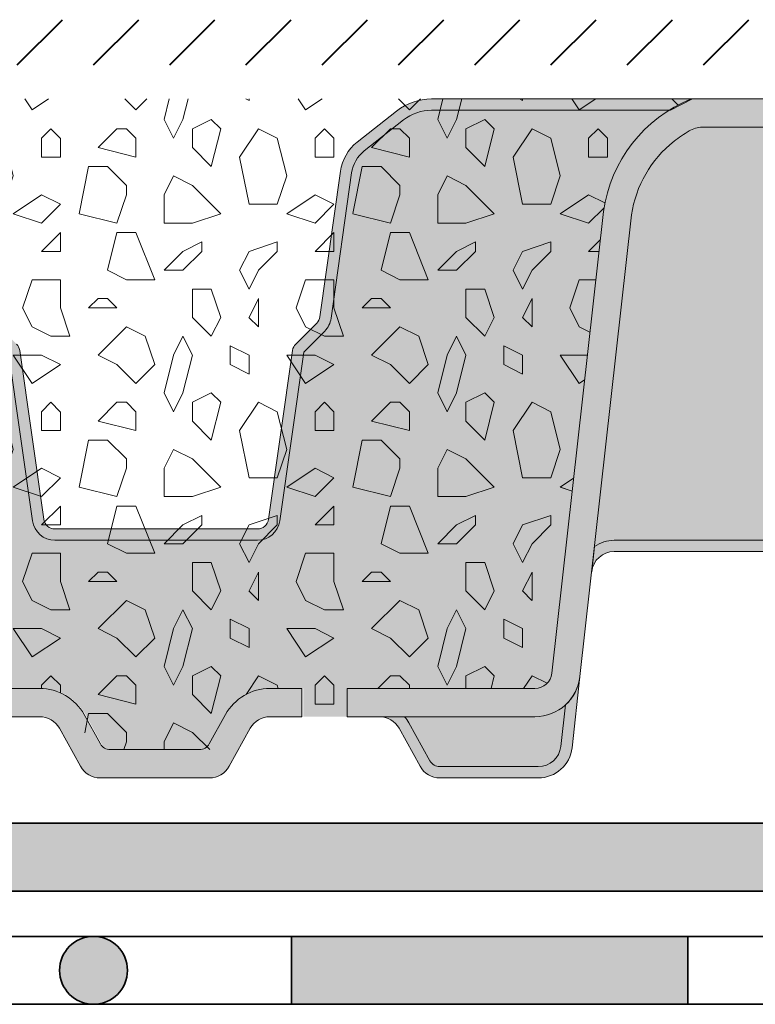
# Model space of a CAD drawing. Units: metres. Extents: x 8 to 211, y 78 to 220.
# Drawn here: x 185 to 192, y 109 to 118 of the extents above; entities that cross this region are included whole.
import ezdxf

# ---------------------------------------------------------------- set-up
doc = ezdxf.new("R2010")
doc.units = ezdxf.units.M
for name, color, linetype, lineweight in [('Z_Abdichtung', 7, 'Continuous', 35), ('Z_FD', 7, 'Continuous', 0), ('Z_Schutzmatte', 7, 'Continuous', 35), ('Z_SF', 250, 'Continuous', 40), ('Z_Substrat', 7, 'Continuous', 15)]:
    doc.layers.add(name, color=color, linetype=linetype, lineweight=lineweight)
doc.layers.add('Z_Tragschale', color=253, linetype='Continuous')

# ---------------------------------------------------------------- blocks, each defined once
blk = doc.blocks.new('*U120')
at = {"layer": 'Z_FD'}
h = blk.add_hatch(color=256, dxfattribs=at)
h.dxf.hatch_style = 1
h.paths.add_polyline_path([(2.433316677442377, 2.875), (4.737443677558716, 2.874999999999972), (4.542537053773273, 2.774999999999977), (2.43331667744232, 2.77499999999997, 0.1685670575565465), (2.185553435522948, 2.689027667496966), (1.838327967306014, 2.415071845807404, 0.1929898011344367), (1.727094977903164, 2.221480523372634), (1.545766716963968, 0.936832838163042, -0.1627026045533056), (1.489153553080726, 0.8233668612003981), (1.304324078014474, 0.6385310417940673), (1.091894076166611, -0.8531966021246333, -0.3733639037453395), (0.8938916730785849, -1.025000000000034), (3.126388037344441e-13, -1.025000000000034), (-0.8938916730778885, -1.025000000000041, -0.3733639037453166), (-1.091894076165858, -0.8531966021247044), (-1.304324078013849, 0.6385310417941241), (-1.489153553080087, 0.8233668612004337, -0.162702604553311), (-1.545766716963328, 0.9368328381630491), (-1.72709497790251, 2.221480523372634, 0.1929898011344266), (-1.838327967305304, 2.415071845807326), (-2.185553435522365, 2.689027667497015, 0.1685670575565643), (-2.433316677441766, 2.775000000000034), (-4.54253705377252, 2.775000000000006), (-4.737443677558716, 2.875000000000298), (-2.433316677441653, 2.874999999999993, -0.1685670575564991), (-2.12361262504254, 2.767534584371262), (-1.776387156825535, 2.493578762681672, -0.1929898011344384), (-1.62807650428843, 2.235456999435399), (-1.446748243349191, 0.9508093142256939, 0.1627026045533027), (-1.41844166140757, 0.8940763257443791), (-1.233612186341333, 0.7092405063380696, -0.1623868690144419), (-1.205322876469836, 0.6526293428564287), (-0.9928928746219157, -0.8390983010623358, 0.373363903745328), (-0.8938916730779312, -0.9250000000000114), (3.126388037344441e-13, -0.9250000000000114), (0.8938916730785849, -0.9250000000000114, 0.373363903745319), (0.9928928746225836, -0.8390983010623287), (1.205322876470504, 0.6526293428564216, -0.1623868690144367), (1.233612186342, 0.7092405063380625), (1.418441661408224, 0.8940763257443791, 0.1627026045532873), (1.446748243349845, 0.9508093142256868), (1.628076504289098, 2.235456999435414, -0.1929898011344341), (1.776387156826189, 2.493578762681672), (2.123612625043194, 2.767534584371262, -0.1685670575565368)])
h = blk.add_hatch(color=9, dxfattribs=at)
h.dxf.hatch_style = 1
edge = h.paths.add_edge_path()
edge.add_line((-1.299999999999528, -2.333561374118005), (-1.017832667555922, -2.333561374118005))
edge.add_arc((-1.017832667555922, -2.783561374118023), 0.4500000000000125, 388.9899345292933, 449.99999999999955, ccw=False)
edge.add_line((-0.6242154792662689, -2.565466190578917), (-0.4812633180627017, -2.823465596342011))
edge.add_arc((-0.3937928317760964, -2.774999999999991), 0.1000000000000139, 208.989934529294, 269.9999999999995)
edge.add_line((-0.3937928317760964, -2.875), (0.3937928317768353, -2.875))
edge.add_arc((0.3937928317768353, -2.774999999999991), 0.1000000000000144, 270.000000000001, 331.0100654707063)
edge.add_line((0.4812633180634407, -2.823465596342018), (0.6242154792670362, -2.565466190578903))
edge.add_arc((1.017832667556632, -2.78356137411798), 0.4499999999999673, 450.0000000000002, 511.0100654707069, ccw=False)
edge.add_line((1.017832667556632, -2.333561374118005), (1.300000000000324, -2.333561374118005))
edge.add_line((1.300000000000324, -2.333561374118005), (1.300000000000324, -2.583561374118034))
edge.add_line((1.300000000000324, -2.583561374118034), (1.70000000000033, -2.583561374118204))
edge.add_line((1.70000000000033, -2.583561374118204), (1.70000000000033, -2.333561374118119))
edge.add_line((1.70000000000033, -2.333561374118119), (3.358318914686748, -2.333561374118119))
edge.add_arc((3.358318914686748, -2.183561374118085), 0.1500000000000377, 270.0000000000005, 353.627174906683)
edge.add_line((3.507392016110941, -2.20021101170525), (3.963247380969563, 1.881305639006598))
edge.add_arc((5.214808080619719, 1.704642198862921), 1.263967624582269, 488.18434798284636, 531.9655228264962, ccw=False)
edge.add_arc((5.428613175680141, 1.411290804823508), 1.626776651004819, 483.0401047321646, 487.7162047220318, ccw=False)
edge.add_line((4.541652351716863, 2.774999999999977), (2.43331667744232, 2.774999999999977))
edge.add_arc((2.43331667744232, 2.374999999999979), 0.399999999999997, 449.9999999999999, 488.2729240227864)
edge.add_line((2.185553435522962, 2.689027667496987), (1.838327967305986, 2.415071845807411))
edge.add_arc((2.024150398745576, 2.1795510951846), 0.3000000000000673, 488.2729240227866, 531.9657658079844)
edge.add_line((1.727094977903164, 2.221480523372634), (1.545766716963982, 0.9368328381630135))
edge.add_arc((1.347729769735707, 0.9647857902883672), 0.2000000000000275, 315.0009833325337, 351.9657658079844, ccw=False)
edge.add_line((1.489153553080712, 0.8233668612003839), (1.304324078014474, 0.6385310417940673))
edge.add_line((1.304324078014474, 0.6385310417940673), (1.091894076166597, -0.8531966021246475))
edge.add_arc((0.8938916730785991, -0.8250000000000313), 0.2000000000000043, 269.9999999999995, 351.89526718271395, ccw=False)
edge.add_line((0.8938916730785706, -1.025000000000034), (3.126388037344441e-13, -1.025000000000034))
edge.add_line((3.126388037344441e-13, -1.025000000000034), (-0.893891673077917, -1.025000000000034))
edge.add_arc((-0.8938916730778885, -0.8250000000000739), 0.1999999999999655, 188.1047328172896, 270.0000000000002, ccw=False)
edge.add_line((-1.091894076165858, -0.8531966021246973), (-1.304324078013821, 0.638531041794117))
edge.add_line((-1.304324078013849, 0.6385310417941241), (-1.489153553080087, 0.8233668612004124))
edge.add_arc((-1.347729769735082, 0.9647857902883885), 0.2000000000000088, 188.034234192016, 224.9990166674707, ccw=False)
edge.add_line((-1.545766716963328, 0.936832838163042), (-1.72709497790251, 2.221480523372662))
edge.add_arc((-2.024150398744837, 2.17955109518465), 0.2999999999999569, 368.0342341920155, 411.72707597721)
edge.add_line((-1.838327967305332, 2.415071845807354), (-2.185553435522365, 2.689027667497022))
edge.add_arc((-2.433316677441752, 2.375000000000021), 0.4000000000000108, 411.727075977211, 450.0000000000008)
edge.add_line((-2.433316677441752, 2.775000000000034), (-4.541652351716181, 2.775000000000006))
edge.add_arc((-5.428613175679629, 1.41129080482321), 1.626776651005205, 412.28379527797006, 416.9598952678354, ccw=False)
edge.add_arc((-5.214808080618951, 1.704642198862913), 1.263967624582273, 368.0344771735042, 411.81565201715694, ccw=False)
edge.add_line((-3.963247380968824, 1.881305639006598), (-3.507392016110202, -2.20021101170525))
edge.add_arc((-3.358318914686009, -2.183561374118085), 0.1500000000000391, 186.372825093317, 269.9999999999987)
edge.add_line((-3.358318914686009, -2.333561374118119), (-1.699999999999534, -2.333561374118119))
edge.add_line((-1.699999999999534, -2.333561374118119), (-1.699999999999534, -2.583561374118062))
edge.add_line((-1.699999999999534, -2.583561374118062), (-1.299999999999528, -2.583561374117949))
edge.add_line((-1.299999999999528, -2.583561374117949), (-1.299999999999528, -2.333561374118005))
blk.add_lwpolyline([(-1.233612186341318, 0.7092405063380554, -0.1623868690144677), (-1.205322876469836, 0.6526293428564003), (-0.9928928746219157, -0.8390983010623287, 0.3733639037453779), (-0.893891673077917, -0.9250000000000114), (3.126388037344441e-13, -0.9250000000000114), (0.8938916730785991, -0.9250000000000114, 0.3733639037453229), (0.9928928746225836, -0.8390983010623216), (1.205322876470504, 0.6526293428564003, -0.162386869014447), (1.233612186341986, 0.7092405063380554), (1.418441661408224, 0.8940763257443791, 0.1627026045533088), (1.446748243349845, 0.9508093142256939), (1.628076504289098, 2.235456999435371, -0.1929898011344385), (1.776387156826161, 2.493578762681651), (2.123612625043179, 2.767534584371255, -0.1685670575565381), (2.433316677442377, 2.875), (4.737443677558716, 2.874999999999972), (4.542537053773273, 2.774999999999977), (2.43331667744232, 2.77499999999997, 0.1685670575565394), (2.185553435522962, 2.68902766749698), (1.838327967306014, 2.415071845807404, 0.192989801134437), (1.727094977903164, 2.221480523372634), (1.545766716963968, 0.9368328381630135, -0.1627026045532959), (1.489153553080712, 0.8233668612003839), (1.304324078014474, 0.6385310417940673), (1.091894076166611, -0.8531966021246546, -0.373363903745329), (0.8938916730785706, -1.025000000000034), (3.126388037344441e-13, -1.025000000000034), (-0.8938916730778885, -1.025000000000041, -0.3733639037453271), (-1.091894076165858, -0.8531966021246973), (-1.304324078013849, 0.6385310417941241)], format="xyb", dxfattribs=at)
blk = doc.blocks.new('*U121')
at = {"color": 0, "linetype": 'ByBlock', "lineweight": -2, "transparency": 16777216}
blk.add_blockref('*U120', (115.2, 0), dxfattribs=at)
blk = doc.blocks.new('*U123')
at = {"layer": 'Z_Substrat'}
h = blk.add_hatch(dxfattribs=at)
h.set_pattern_fill('Z_SPLITT', color=256, pattern_type=2)
h.set_pattern_definition([(26.565051, (-130.0392900744188, -53.17499944118779), (7.468934026810814e-09, 2.416666243770537), [0.1863389999999999, -5.217491999999998]), (26.565051, (-130.0392900744188, -50.7583324411878), (7.468934026810814e-09, 2.416666243770537), [0.1863389999999999, -5.217491999999998]), (26.565051, (-127.6226230744188, -53.17499944118779), (7.468934026810814e-09, 2.416666243770537), [0.1863389999999999, -5.217491999999998]), (26.565051, (-127.6226230744188, -50.7583324411878), (7.468934026810814e-09, 2.416666243770537), [0.1863389999999999, -5.217491999999998]), (90, (-129.8726230744188, -53.17499944118779), (-2.416667, 1.479781753077518e-16), [0.083333, -2.333333]), (45, (-130.0392900744188, -53.34166644118779), (0, 2.416666118139202), [0.235702, -3.181981]), (45, (-130.0392900744188, -50.92499944118779), (0, 2.416666118139202), [0.235702, -3.181981]), (0, (-130.2059570744188, -53.34166644118779), (0, 2.416667), [0.166667, -2.25]), (45, (-130.2059570744188, -53.34166644118779), (0, 2.416666118139202), [0.235702, -3.181981]), (45, (-130.2059570744188, -50.92499944118779), (0, 2.416666118139202), [0.235702, -3.181981]), (90, (-129.9559570744188, -53.7583324411878), (-2.416667, 1.479781753077518e-16), [0.25, -2.166667]), (315, (-129.9559570744188, -53.7583324411878), (2.416666118139202, 0), [0.235702, -3.181981]), (0, (-129.7892900744188, -53.92499944118779), (0, 2.416667), [0, -2.416667]), (63.434949, (-129.7892900744188, -53.92499944118779), (4.322757249930476e-07, 4.833333381968267), [0.1863389999999999, -5.217491999999998]), (63.434949, (-129.7892900744188, -51.5083324411878), (4.322757249930476e-07, 4.833333381968267), [0.1863389999999999, -5.217491999999998]), (288.434949, (-129.7892900744188, -53.5083324411878), (2.416666346620898, 7.468934581922326e-09), [0.263523, -7.378647999999999]), (288.434949, (-129.7892900744188, -51.09166644118779), (2.416666346620898, 7.468934581922326e-09), [0.263523, -7.378647999999999]), (288.434949, (-129.7892900744188, -48.67499944118779), (2.416666346620898, 7.468934581922326e-09), [0.263523, -7.378647999999999]), (0, (-129.9559570744188, -53.5083324411878), (0, 2.416667), [0.166667, -2.25]), (63.434949, (-129.5392900744188, -53.34166644118779), (4.322757249930476e-07, 4.833333381968267), [0.1863389999999999, -5.217491999999998]), (63.434949, (-129.5392900744188, -50.92499944118779), (4.322757249930476e-07, 4.833333381968267), [0.1863389999999999, -5.217491999999998]), (18.434949, (-129.4559570744188, -53.17499944118779), (-7.468934137833116e-09, 2.416666346620898), [0.263523, -7.378647999999999]), (18.434949, (-129.4559570744188, -50.7583324411878), (-7.468934137833116e-09, 2.416666346620898), [0.263523, -7.378647999999999]), (18.434949, (-127.0392900744188, -53.17499944118779), (-7.468934137833116e-09, 2.416666346620898), [0.263523, -7.378647999999999]), (18.434949, (-127.0392900744188, -50.7583324411878), (-7.468934137833116e-09, 2.416666346620898), [0.263523, -7.378647999999999]), (18.434949, (-124.6226230744188, -53.17499944118779), (-7.468934137833116e-09, 2.416666346620898), [0.263523, -7.378647999999999]), (18.434949, (-124.6226230744188, -50.7583324411878), (-7.468934137833116e-09, 2.416666346620898), [0.263523, -7.378647999999999]), (90, (-129.2059570744188, -53.17499944118779), (-2.416667, 1.479781753077518e-16), [0.083333, -2.333333]), (45, (-129.3726230744188, -53.34166644118779), (0, 2.416666118139202), [0.235702, -3.181981]), (45, (-129.3726230744188, -50.92499944118779), (0, 2.416666118139202), [0.235702, -3.181981]), (63.434949, (-129.4559570744188, -53.5083324411878), (4.322757249930476e-07, 4.833333381968267), [0.1863389999999999, -5.217491999999998]), (63.434949, (-129.4559570744188, -51.09166644118779), (4.322757249930476e-07, 4.833333381968267), [0.1863389999999999, -5.217491999999998]), (296.565051, (-129.5392900744188, -53.34166644118779), (2.416666243770537, -7.468933915788512e-09), [0.186339, -5.217492]), (296.565051, (-129.5392900744188, -50.92499944118779), (2.416666243770537, -7.468933915788512e-09), [0.186339, -5.217492]), (71.565051, (-129.0392900744188, -53.67499944118779), (3.386345723832562e-07, 7.249999988545992), [0.2635229999999999, -7.378647999999997]), (71.565051, (-129.0392900744188, -51.2583324411878), (3.386345723832562e-07, 7.249999988545992), [0.2635229999999999, -7.378647999999997]), (71.565051, (-129.0392900744188, -48.84166644118779), (3.386345723832562e-07, 7.249999988545992), [0.2635229999999999, -7.378647999999997]), (296.565051, (-129.0392900744188, -53.67499944118779), (2.416666243770537, -7.468933915788512e-09), [0.186339, -5.217492]), (296.565051, (-129.0392900744188, -51.2583324411878), (2.416666243770537, -7.468933915788512e-09), [0.186339, -5.217492]), (333.434949, (-128.9559570744188, -53.84166644118779), (4.833333381968267, -4.322757245489584e-07), [0.186339, -5.217492]), (333.434949, (-128.9559570744188, -51.42499944118779), (4.833333381968267, -4.322757245489584e-07), [0.186339, -5.217492]), (333.434949, (-126.5392900744188, -53.84166644118779), (4.833333381968267, -4.322757245489584e-07), [0.186339, -5.217492]), (333.434949, (-126.5392900744188, -51.42499944118779), (4.833333381968267, -4.322757245489584e-07), [0.186339, -5.217492]), (0, (-128.7892900744188, -53.92499944118779), (0, 2.416667), [0.166667, -2.25]), (288.434949, (-128.7059570744188, -53.67499944118779), (2.416666346620898, 7.468934581922326e-09), [0.263523, -7.378647999999999]), (288.434949, (-128.7059570744188, -51.2583324411878), (2.416666346620898, 7.468934581922326e-09), [0.263523, -7.378647999999999]), (288.434949, (-128.7059570744188, -48.84166644118779), (2.416666346620898, 7.468934581922326e-09), [0.263523, -7.378647999999999]), (90, (-128.7059570744188, -53.67499944118779), (-2.416667, 1.479781753077518e-16), [0.25, -2.166667]), (0, (-128.9559570744188, -53.42499944118779), (0, 2.416667), [0.25, -2.166667]), (75.963757, (-128.2892900744188, -53.34166644118779), (-7.894628994975506e-08, 9.666666493422488), [0.343592, -9.62058]), (75.963757, (-128.2892900744188, -50.92499944118779), (-7.894628994975506e-08, 9.666666493422488), [0.343592, -9.62058]), (75.963757, (-128.2892900744188, -48.5083324411878), (-7.894628994975506e-08, 9.666666493422488), [0.343592, -9.62058]), (75.963757, (-128.2892900744188, -46.0916664411878), (-7.894628994975506e-08, 9.666666493422488), [0.343592, -9.62058]), (0, (-128.2059570744188, -53.0083324411878), (0, 2.416667), [0.166667, -2.25]), (291.801409, (-128.0392900744188, -53.0083324411878), (4.833333042197067, -2.267227980912168e-07), [0.4487640000000001, -12.565385]), (291.801409, (-128.0392900744188, -50.59166644118779), (4.833333042197067, -2.267227980912168e-07), [0.4487640000000001, -12.565385]), (291.801409, (-128.0392900744188, -48.17499944118779), (4.833333042197067, -2.267227980912168e-07), [0.4487640000000001, -12.565385]), (291.801409, (-128.0392900744188, -45.75833244118779), (4.833333042197067, -2.267227980912168e-07), [0.4487640000000001, -12.565385]), (291.801409, (-128.0392900744188, -43.3416664411878), (4.833333042197067, -2.267227980912168e-07), [0.4487640000000001, -12.565385]), (291.801409, (-128.0392900744188, -40.92499944118779), (4.833333042197067, -2.267227980912168e-07), [0.4487640000000001, -12.565385]), (291.801409, (-125.6226230744188, -53.0083324411878), (4.833333042197067, -2.267227980912168e-07), [0.4487640000000001, -12.565385]), (291.801409, (-125.6226230744188, -50.59166644118779), (4.833333042197067, -2.267227980912168e-07), [0.4487640000000001, -12.565385]), (291.801409, (-125.6226230744188, -48.17499944118779), (4.833333042197067, -2.267227980912168e-07), [0.4487640000000001, -12.565385]), (291.801409, (-125.6226230744188, -45.75833244118779), (4.833333042197067, -2.267227980912168e-07), [0.4487640000000001, -12.565385]), (291.801409, (-125.6226230744188, -43.3416664411878), (4.833333042197067, -2.267227980912168e-07), [0.4487640000000001, -12.565385]), (291.801409, (-125.6226230744188, -40.92499944118779), (4.833333042197067, -2.267227980912168e-07), [0.4487640000000001, -12.565385]), (0, (-128.1226230744188, -53.42499944118779), (0, 2.416667), [0.25, -2.166667]), (333.434949, (-128.2892900744188, -53.34166644118779), (4.833333381968267, -4.322757245489584e-07), [0.186339, -5.217492]), (333.434949, (-128.2892900744188, -50.92499944118779), (4.833333381968267, -4.322757245489584e-07), [0.186339, -5.217492]), (333.434949, (-125.8726230744188, -53.34166644118779), (4.833333381968267, -4.322757245489584e-07), [0.186339, -5.217492]), (333.434949, (-125.8726230744188, -50.92499944118779), (4.833333381968267, -4.322757245489584e-07), [0.186339, -5.217492]), (0, (-128.4559570744188, -54.84166644118779), (0, 2.416667), [0.166667, -2.25]), (78.69006800000001, (-128.5392900744188, -55.2583324411878), (-4.92200268098486e-07, 12.08333324392147), [0.4249179999999999, -11.897712]), (78.69006800000001, (-128.5392900744188, -52.84166644118779), (-4.92200268098486e-07, 12.08333324392147), [0.4249179999999999, -11.897712]), (78.69006800000001, (-128.5392900744188, -50.42499944118779), (-4.92200268098486e-07, 12.08333324392147), [0.4249179999999999, -11.897712]), (78.69006800000001, (-128.5392900744188, -48.0083324411878), (-4.92200268098486e-07, 12.08333324392147), [0.4249179999999999, -11.897712]), (78.69006800000001, (-128.5392900744188, -45.5916664411878), (-4.92200268098486e-07, 12.08333324392147), [0.4249179999999999, -11.897712]), (78.69006800000001, (-128.5392900744188, -43.17499944118779), (-4.92200268098486e-07, 12.08333324392147), [0.4249179999999999, -11.897712]), (345.9637569999999, (-128.5392900744188, -55.2583324411878), (9.666666493422488, 7.894628994975506e-08), [0.343592, -9.62058]), (345.9637569999999, (-126.1226230744188, -55.2583324411878), (9.666666493422488, 7.894628994975506e-08), [0.343592, -9.62058]), (345.9637569999999, (-123.7059570744188, -55.2583324411878), (9.666666493422488, 7.894628994975506e-08), [0.343592, -9.62058]), (345.9637569999999, (-121.2892900744188, -55.2583324411878), (9.666666493422488, 7.894628994975506e-08), [0.343592, -9.62058]), (71.565051, (-128.2059570744188, -55.34166644118779), (3.386345723832562e-07, 7.249999988545992), [0.2635229999999999, -7.378647999999997]), (71.565051, (-128.2059570744188, -52.92499944118779), (3.386345723832562e-07, 7.249999988545992), [0.2635229999999999, -7.378647999999997]), (71.565051, (-128.2059570744188, -50.5083324411878), (3.386345723832562e-07, 7.249999988545992), [0.2635229999999999, -7.378647999999997]), (90, (-128.1226230744188, -55.09166644118779), (-2.416667, 1.479781753077518e-16), [0.083333, -2.333333]), (315, (-128.2892900744188, -54.84166644118779), (2.416666118139202, 0), [0.235702, -3.181981]), (90, (-129.9559570744188, -54.67499944118779), (-2.416667, 1.479781753077518e-16), [0.166667, -2.25]), (315, (-129.9559570744188, -54.67499944118779), (2.416666118139202, 0), [0.235702, -3.181981]), (75.963757, (-129.7892900744188, -54.84166644118779), (-7.894628994975506e-08, 9.666666493422488), [0.343592, -9.62058]), (75.963757, (-129.7892900744188, -52.42499944118779), (-7.894628994975506e-08, 9.666666493422488), [0.343592, -9.62058]), (75.963757, (-129.7892900744188, -50.0083324411878), (-7.894628994975506e-08, 9.666666493422488), [0.343592, -9.62058]), (75.963757, (-129.7892900744188, -47.59166644118779), (-7.894628994975506e-08, 9.666666493422488), [0.343592, -9.62058]), (315, (-129.7892900744188, -54.42499944118779), (2.416666118139202, 0), [0.117851, -3.299832]), (26.565051, (-129.9559570744188, -54.5083324411878), (7.468934026810814e-09, 2.416666243770537), [0.1863389999999999, -5.217491999999998]), (26.565051, (-129.9559570744188, -52.09166644118779), (7.468934026810814e-09, 2.416666243770537), [0.1863389999999999, -5.217491999999998]), (26.565051, (-127.5392900744188, -54.5083324411878), (7.468934026810814e-09, 2.416666243770537), [0.1863389999999999, -5.217491999999998]), (26.565051, (-127.5392900744188, -52.09166644118779), (7.468934026810814e-09, 2.416666243770537), [0.1863389999999999, -5.217491999999998]), (63.434949, (-130.1226230744188, -54.09166644118779), (4.322757249930476e-07, 4.833333381968267), [0.1863389999999999, -5.217491999999998]), (63.434949, (-130.1226230744188, -51.67499944118779), (4.322757249930476e-07, 4.833333381968267), [0.1863389999999999, -5.217491999999998]), (75.963757, (-130.2059570744188, -54.42499944118779), (-7.894628994975506e-08, 9.666666493422488), [0.343592, -9.62058]), (75.963757, (-130.2059570744188, -52.0083324411878), (-7.894628994975506e-08, 9.666666493422488), [0.343592, -9.62058]), (75.963757, (-130.2059570744188, -49.59166644118779), (-7.894628994975506e-08, 9.666666493422488), [0.343592, -9.62058]), (75.963757, (-130.2059570744188, -47.17499944118779), (-7.894628994975506e-08, 9.666666493422488), [0.343592, -9.62058]), (296.565051, (-130.2059570744188, -54.42499944118779), (2.416666243770537, -7.468933915788512e-09), [0.186339, -5.217492]), (296.565051, (-130.2059570744188, -52.0083324411878), (2.416666243770537, -7.468933915788512e-09), [0.186339, -5.217492]), (63.434949, (-130.1226230744188, -54.59166644118779), (4.322757249930476e-07, 4.833333381968267), [0.1863389999999999, -5.217491999999998]), (63.434949, (-130.1226230744188, -52.17499944118779), (4.322757249930476e-07, 4.833333381968267), [0.1863389999999999, -5.217491999999998]), (75.963757, (-130.0392900744188, -54.42499944118779), (-7.894628994975506e-08, 9.666666493422488), [0.343592, -9.62058]), (75.963757, (-130.0392900744188, -52.0083324411878), (-7.894628994975506e-08, 9.666666493422488), [0.343592, -9.62058]), (75.963757, (-130.0392900744188, -49.59166644118779), (-7.894628994975506e-08, 9.666666493422488), [0.343592, -9.62058]), (75.963757, (-130.0392900744188, -47.17499944118779), (-7.894628994975506e-08, 9.666666493422488), [0.343592, -9.62058]), (296.565051, (-130.0392900744188, -53.92499944118779), (2.416666243770537, -7.468933915788512e-09), [0.186339, -5.217492]), (296.565051, (-130.0392900744188, -51.5083324411878), (2.416666243770537, -7.468933915788512e-09), [0.186339, -5.217492]), (303.690068, (-129.1226230744188, -54.09166644118779), (4.833333010291857, -2.373629013341372e-07), [0.300463, -8.412953]), (303.690068, (-129.1226230744188, -51.67499944118779), (4.833333010291857, -2.373629013341372e-07), [0.300463, -8.412953]), (303.690068, (-129.1226230744188, -49.2583324411878), (4.833333010291857, -2.373629013341372e-07), [0.300463, -8.412953]), (303.690068, (-129.1226230744188, -46.8416664411878), (4.833333010291857, -2.373629013341372e-07), [0.300463, -8.412953]), (303.690068, (-126.7059570744188, -54.09166644118779), (4.833333010291857, -2.373629013341372e-07), [0.300463, -8.412953]), (303.690068, (-126.7059570744188, -51.67499944118779), (4.833333010291857, -2.373629013341372e-07), [0.300463, -8.412953]), (303.690068, (-126.7059570744188, -49.2583324411878), (4.833333010291857, -2.373629013341372e-07), [0.300463, -8.412953]), (303.690068, (-126.7059570744188, -46.8416664411878), (4.833333010291857, -2.373629013341372e-07), [0.300463, -8.412953]), (33.690068, (-128.9559570744188, -54.34166644118779), (2.373629022223156e-07, 4.833333010291857), [0.300463, -8.412953]), (33.690068, (-128.9559570744188, -51.92499944118779), (2.373629022223156e-07, 4.833333010291857), [0.300463, -8.412953]), (33.690068, (-128.9559570744188, -49.5083324411878), (2.373629022223156e-07, 4.833333010291857), [0.300463, -8.412953]), (33.690068, (-126.5392900744188, -54.34166644118779), (2.373629022223156e-07, 4.833333010291857), [0.300463, -8.412953]), (33.690068, (-126.5392900744188, -51.92499944118779), (2.373629022223156e-07, 4.833333010291857), [0.300463, -8.412953]), (33.690068, (-126.5392900744188, -49.5083324411878), (2.373629022223156e-07, 4.833333010291857), [0.300463, -8.412953]), (33.690068, (-124.1226230744188, -54.34166644118779), (2.373629022223156e-07, 4.833333010291857), [0.300463, -8.412953]), (33.690068, (-124.1226230744188, -51.92499944118779), (2.373629022223156e-07, 4.833333010291857), [0.300463, -8.412953]), (33.690068, (-124.1226230744188, -49.5083324411878), (2.373629022223156e-07, 4.833333010291857), [0.300463, -8.412953]), (333.434949, (-128.8726230744188, -54.09166644118779), (4.833333381968267, -4.322757245489584e-07), [0.186339, -5.217492]), (333.434949, (-128.8726230744188, -51.67499944118779), (4.833333381968267, -4.322757245489584e-07), [0.186339, -5.217492]), (333.434949, (-126.4559570744188, -54.09166644118779), (4.833333381968267, -4.322757245489584e-07), [0.186339, -5.217492]), (333.434949, (-126.4559570744188, -51.67499944118779), (4.833333381968267, -4.322757245489584e-07), [0.186339, -5.217492]), (0, (-129.1226230744188, -54.09166644118779), (0, 2.416667), [0.25, -2.166667]), (45, (-128.3726230744188, -54.09166644118779), (0, 2.416666118139202), [0.353553, -3.064129]), (45, (-128.3726230744188, -51.67499944118779), (0, 2.416666118139202), [0.353553, -3.064129]), (333.434949, (-128.3726230744188, -54.09166644118779), (4.833333381968267, -4.322757245489584e-07), [0.186339, -5.217492]), (333.434949, (-128.3726230744188, -51.67499944118779), (4.833333381968267, -4.322757245489584e-07), [0.186339, -5.217492]), (333.434949, (-125.9559570744188, -54.09166644118779), (4.833333381968267, -4.322757245489584e-07), [0.186339, -5.217492]), (333.434949, (-125.9559570744188, -51.67499944118779), (4.833333381968267, -4.322757245489584e-07), [0.186339, -5.217492]), (315, (-128.2059570744188, -54.17499944118779), (2.416666118139202, 0), [0.235702, -3.181981]), (45, (-128.0392900744188, -54.34166644118779), (0, 2.416666118139202), [0.235702, -3.181981]), (45, (-128.0392900744188, -51.92499944118779), (0, 2.416666118139202), [0.235702, -3.181981]), (288.434949, (-127.9559570744188, -53.92499944118779), (2.416666346620898, 7.468934581922326e-09), [0.263523, -7.378647999999999]), (288.434949, (-127.9559570744188, -51.5083324411878), (2.416666346620898, 7.468934581922326e-09), [0.263523, -7.378647999999999]), (288.434949, (-127.9559570744188, -49.09166644118779), (2.416666346620898, 7.468934581922326e-09), [0.263523, -7.378647999999999]), (333.434949, (-128.1226230744188, -53.84166644118779), (4.833333381968267, -4.322757245489584e-07), [0.186339, -5.217492]), (333.434949, (-128.1226230744188, -51.42499944118779), (4.833333381968267, -4.322757245489584e-07), [0.186339, -5.217492]), (333.434949, (-125.7059570744188, -53.84166644118779), (4.833333381968267, -4.322757245489584e-07), [0.186339, -5.217492]), (333.434949, (-125.7059570744188, -51.42499944118779), (4.833333381968267, -4.322757245489584e-07), [0.186339, -5.217492]), (45, (-128.8726230744188, -53.17499944118779), (0, 2.416666118139202), [0.235702, -3.181981]), (45, (-128.8726230744188, -50.7583324411878), (0, 2.416666118139202), [0.235702, -3.181981]), (0, (-128.8726230744188, -53.17499944118779), (0, 2.416667), [0.166667, -2.25]), (90, (-128.7059570744188, -53.17499944118779), (-2.416667, 1.479781753077518e-16), [0.083333, -2.333333]), (90, (-128.7059570744188, -53.09166644118779), (-2.416667, 1.479781753077518e-16), [0.083333, -2.333333]), (90, (-129.6226230744188, -54.17499944118779), (-2.416667, 1.479781753077518e-16), [0.083333, -2.333333]), (333.434949, (-129.6226230744188, -54.17499944118779), (4.833333381968267, -4.322757245489584e-07), [0.186339, -5.217492]), (333.434949, (-129.6226230744188, -51.7583324411878), (4.833333381968267, -4.322757245489584e-07), [0.186339, -5.217492]), (333.434949, (-127.2059570744188, -54.17499944118779), (4.833333381968267, -4.322757245489584e-07), [0.186339, -5.217492]), (333.434949, (-127.2059570744188, -51.7583324411878), (4.833333381968267, -4.322757245489584e-07), [0.186339, -5.217492]), (90, (-129.4559570744188, -54.2583324411878), (-2.416667, 1.479781753077518e-16), [0.166667, -2.25]), (333.434949, (-129.6226230744188, -54.0083324411878), (4.833333381968267, -4.322757245489584e-07), [0.186339, -5.217492]), (333.434949, (-129.6226230744188, -51.59166644118779), (4.833333381968267, -4.322757245489584e-07), [0.186339, -5.217492]), (333.434949, (-127.2059570744188, -54.0083324411878), (4.833333381968267, -4.322757245489584e-07), [0.186339, -5.217492]), (333.434949, (-127.2059570744188, -51.59166644118779), (4.833333381968267, -4.322757245489584e-07), [0.186339, -5.217492]), (90, (-129.6226230744188, -54.09166644118779), (-2.416667, 1.479781753077518e-16), [0.083333, -2.333333]), (63.434949, (-129.4559570744188, -53.7583324411878), (4.322757249930476e-07, 4.833333381968267), [0.1863389999999999, -5.217491999999998]), (63.434949, (-129.4559570744188, -51.34166644118779), (4.322757249930476e-07, 4.833333381968267), [0.1863389999999999, -5.217491999999998]), (315, (-129.4559570744188, -53.7583324411878), (2.416666118139202, 0), [0.117851, -3.299832]), (90, (-129.3726230744188, -53.84166644118779), (-2.416667, 1.479781753077518e-16), [0.25, -2.166667]), (90, (-129.3726230744188, -53.7583324411878), (-2.416667, 1.479781753077518e-16), [0.166667, -2.25]), (90, (-129.3726230744188, -53.7583324411878), (-2.416667, 1.479781753077518e-16), [0.166667, -2.25]), (45, (-128.8726230744188, -54.59166644118779), (0, 2.416666118139202), [0.117851, -3.299832]), (45, (-128.8726230744188, -52.17499944118779), (0, 2.416666118139202), [0.117851, -3.299832]), (90, (-128.8726230744188, -54.7583324411878), (-2.416667, 1.479781753077518e-16), [0.166667, -2.25]), (0, (-128.8726230744188, -54.7583324411878), (0, 2.416667), [0.166667, -2.25]), (90, (-128.7059570744188, -54.7583324411878), (-2.416667, 1.479781753077518e-16), [0.166667, -2.25]), (315, (-128.7892900744188, -54.5083324411878), (2.416666118139202, 0), [0.117851, -3.299832]), (56.309932, (-129.5392900744188, -54.7583324411878), (6.146809949925114e-07, 7.250000070137974), [0.3004629999999999, -8.412952999999996]), (56.309932, (-129.5392900744188, -52.34166644118779), (6.146809949925114e-07, 7.250000070137974), [0.3004629999999999, -8.412952999999996]), (56.309932, (-129.5392900744188, -49.92499944118779), (6.146809949925114e-07, 7.250000070137974), [0.3004629999999999, -8.412952999999996]), (56.309932, (-129.5392900744188, -47.5083324411878), (6.146809949925114e-07, 7.250000070137974), [0.3004629999999999, -8.412952999999996]), (56.309932, (-127.1226230744188, -54.7583324411878), (6.146809949925114e-07, 7.250000070137974), [0.3004629999999999, -8.412952999999996]), (56.309932, (-127.1226230744188, -52.34166644118779), (6.146809949925114e-07, 7.250000070137974), [0.3004629999999999, -8.412952999999996]), (56.309932, (-127.1226230744188, -49.92499944118779), (6.146809949925114e-07, 7.250000070137974), [0.3004629999999999, -8.412952999999996]), (56.309932, (-127.1226230744188, -47.5083324411878), (6.146809949925114e-07, 7.250000070137974), [0.3004629999999999, -8.412952999999996]), (281.309932, (-129.5392900744188, -54.7583324411878), (2.416666962570114, 3.722386680560241e-07), [0.4249179999999999, -11.897712]), (281.309932, (-129.5392900744188, -52.34166644118779), (2.416666962570114, 3.722386680560241e-07), [0.4249179999999999, -11.897712]), (281.309932, (-129.5392900744188, -49.92499944118779), (2.416666962570114, 3.722386680560241e-07), [0.4249179999999999, -11.897712]), (281.309932, (-129.5392900744188, -47.5083324411878), (2.416666962570114, 3.722386680560241e-07), [0.4249179999999999, -11.897712]), (281.309932, (-129.5392900744188, -45.0916664411878), (2.416666962570114, 3.722386680560241e-07), [0.4249179999999999, -11.897712]), (281.309932, (-129.5392900744188, -42.67499944118779), (2.416666962570114, 3.722386680560241e-07), [0.4249179999999999, -11.897712]), (0, (-129.4559570744188, -55.17499944118779), (0, 2.416667), [0.25, -2.166667]), (71.565051, (-129.2059570744188, -55.17499944118779), (3.386345723832562e-07, 7.249999988545992), [0.2635229999999999, -7.378647999999997]), (71.565051, (-129.2059570744188, -52.7583324411878), (3.386345723832562e-07, 7.249999988545992), [0.2635229999999999, -7.378647999999997]), (71.565051, (-129.2059570744188, -50.34166644118779), (3.386345723832562e-07, 7.249999988545992), [0.2635229999999999, -7.378647999999997]), (284.036243, (-129.2059570744188, -54.59166644118779), (2.416666683989526, -2.6227219795949e-07), [0.343592, -9.62058]), (284.036243, (-129.2059570744188, -52.17499944118779), (2.416666683989526, -2.6227219795949e-07), [0.343592, -9.62058]), (284.036243, (-129.2059570744188, -49.7583324411878), (2.416666683989526, -2.6227219795949e-07), [0.343592, -9.62058]), (284.036243, (-129.2059570744188, -47.3416664411878), (2.416666683989526, -2.6227219795949e-07), [0.343592, -9.62058]), (333.434949, (-129.3726230744188, -54.5083324411878), (4.833333381968267, -4.322757245489584e-07), [0.186339, -5.217492]), (333.434949, (-129.3726230744188, -52.09166644118779), (4.833333381968267, -4.322757245489584e-07), [0.186339, -5.217492]), (333.434949, (-126.9559570744188, -54.5083324411878), (4.833333381968267, -4.322757245489584e-07), [0.186339, -5.217492]), (333.434949, (-126.9559570744188, -52.09166644118779), (4.833333381968267, -4.322757245489584e-07), [0.186339, -5.217492]), (45, (-128.4559570744188, -53.67499944118779), (0, 2.416666118139202), [0.117851, -3.299832]), (45, (-128.4559570744188, -51.2583324411878), (0, 2.416666118139202), [0.117851, -3.299832]), (0, (-128.3726230744188, -53.59166644118779), (0, 2.416667), [0.083333, -2.333333]), (315, (-128.2892900744188, -53.59166644118779), (2.416666118139202, 0), [0.117851, -3.299832]), (0, (-128.3726230744188, -53.67499944118779), (0, 2.416667), [0.166667, -2.25]), (0, (-128.4559570744188, -53.67499944118779), (0, 2.416667), [0.083333, -2.333333]), (63.434949, (-130.2059570744188, -55.09166644118779), (4.322757249930476e-07, 4.833333381968267), [0.1863389999999999, -5.217491999999998]), (63.434949, (-130.2059570744188, -52.67499944118779), (4.322757249930476e-07, 4.833333381968267), [0.1863389999999999, -5.217491999999998]), (90, (-130.2059570744188, -55.34166644118779), (-2.416667, 1.479781753077518e-16), [0.25, -2.166667]), (0, (-130.2059570744188, -55.34166644118779), (0, 2.416667), [0.25, -2.166667]), (18.434949, (-129.9559570744188, -55.34166644118779), (-7.468934137833116e-09, 2.416666346620898), [0.263523, -7.378647999999999]), (18.434949, (-129.9559570744188, -52.92499944118779), (-7.468934137833116e-09, 2.416666346620898), [0.263523, -7.378647999999999]), (18.434949, (-127.5392900744188, -55.34166644118779), (-7.468934137833116e-09, 2.416666346620898), [0.263523, -7.378647999999999]), (18.434949, (-127.5392900744188, -52.92499944118779), (-7.468934137833116e-09, 2.416666346620898), [0.263523, -7.378647999999999]), (18.434949, (-125.1226230744188, -55.34166644118779), (-7.468934137833116e-09, 2.416666346620898), [0.263523, -7.378647999999999]), (18.434949, (-125.1226230744188, -52.92499944118779), (-7.468934137833116e-09, 2.416666346620898), [0.263523, -7.378647999999999]), (315, (-129.9559570744188, -55.0083324411878), (2.416666118139202, 0), [0.353553, -3.064129]), (315, (-129.9559570744188, -52.59166644118779), (2.416666118139202, 0), [0.353553, -3.064129]), (333.434949, (-130.1226230744188, -54.92499944118779), (4.833333381968267, -4.322757245489584e-07), [0.186339, -5.217492]), (333.434949, (-130.1226230744188, -52.5083324411878), (4.833333381968267, -4.322757245489584e-07), [0.186339, -5.217492]), (333.434949, (-127.7059570744188, -54.92499944118779), (4.833333381968267, -4.322757245489584e-07), [0.186339, -5.217492]), (333.434949, (-127.7059570744188, -52.5083324411878), (4.833333381968267, -4.322757245489584e-07), [0.186339, -5.217492]), (0, (-128.2059570744188, -54.5083324411878), (0, 2.416667), [0.083333, -2.333333]), (315, (-128.1226230744188, -54.5083324411878), (2.416666118139202, 0), [0.117851, -3.299832]), (90, (-128.0392900744188, -54.7583324411878), (-2.416667, 1.479781753077518e-16), [0.166667, -2.25]), (345.9637569999999, (-128.3726230744188, -54.67499944118779), (9.666666493422488, 7.894628994975506e-08), [0.343592, -9.62058]), (345.9637569999999, (-125.9559570744188, -54.67499944118779), (9.666666493422488, 7.894628994975506e-08), [0.343592, -9.62058]), (345.9637569999999, (-123.5392900744188, -54.67499944118779), (9.666666493422488, 7.894628994975506e-08), [0.343592, -9.62058]), (345.9637569999999, (-121.1226230744188, -54.67499944118779), (9.666666493422488, 7.894628994975506e-08), [0.343592, -9.62058]), (45, (-128.3726230744188, -54.67499944118779), (0, 2.416666118139202), [0.235702, -3.181981]), (45, (-128.3726230744188, -52.2583324411878), (0, 2.416666118139202), [0.235702, -3.181981]), (33.690068, (-129.1226230744188, -55.2583324411878), (2.373629022223156e-07, 4.833333010291857), [0.300463, -8.412953]), (33.690068, (-129.1226230744188, -52.84166644118779), (2.373629022223156e-07, 4.833333010291857), [0.300463, -8.412953]), (33.690068, (-126.7059570744188, -55.2583324411878), (2.373629022223156e-07, 4.833333010291857), [0.300463, -8.412953]), (33.690068, (-126.7059570744188, -52.84166644118779), (2.373629022223156e-07, 4.833333010291857), [0.300463, -8.412953]), (33.690068, (-124.2892900744188, -55.2583324411878), (2.373629022223156e-07, 4.833333010291857), [0.300463, -8.412953]), (33.690068, (-124.2892900744188, -52.84166644118779), (2.373629022223156e-07, 4.833333010291857), [0.300463, -8.412953]), (341.5650509999999, (-129.1226230744188, -55.2583324411878), (7.249999988545991, -3.38634571939167e-07), [0.263523, -7.378647999999999]), (341.5650509999999, (-129.1226230744188, -52.84166644118779), (7.249999988545991, -3.38634571939167e-07), [0.263523, -7.378647999999999]), (341.5650509999999, (-126.7059570744188, -55.2583324411878), (7.249999988545991, -3.38634571939167e-07), [0.263523, -7.378647999999999]), (341.5650509999999, (-126.7059570744188, -52.84166644118779), (7.249999988545991, -3.38634571939167e-07), [0.263523, -7.378647999999999]), (341.5650509999999, (-124.2892900744188, -55.2583324411878), (7.249999988545991, -3.38634571939167e-07), [0.263523, -7.378647999999999]), (341.5650509999999, (-124.2892900744188, -52.84166644118779), (7.249999988545991, -3.38634571939167e-07), [0.263523, -7.378647999999999]), (45, (-128.8726230744188, -55.34166644118779), (0, 2.416666118139202), [0.235702, -3.181981]), (333.434949, (-128.8726230744188, -55.09166644118779), (4.833333381968267, -4.322757245489584e-07), [0.186339, -5.217492]), (333.434949, (-128.8726230744188, -52.67499944118779), (4.833333381968267, -4.322757245489584e-07), [0.186339, -5.217492]), (333.434949, (-126.4559570744188, -55.09166644118779), (4.833333381968267, -4.322757245489584e-07), [0.186339, -5.217492]), (333.434949, (-126.4559570744188, -52.67499944118779), (4.833333381968267, -4.322757245489584e-07), [0.186339, -5.217492])])
edge = h.paths.add_edge_path()
edge.add_arc((5.214808080619349, 1.70464295476561), 1.263967624582296, 112.1896999139125, 175.2888269868262, ccw=False)
edge.add_line((4.737439946553906, 2.874999234097274), (-4.737439946553906, 2.874999234097274))
edge.add_arc((-5.214808080619392, 1.704642954765639), 1.263967624582272, 8.034477173501614, 67.81030008608519, ccw=False)
edge.add_line((-3.963247380969236, 1.881306394909267), (-3.507392016110614, -2.200210255802546))
edge.add_arc((-3.358318914686421, -2.183560618215381), 0.1500000000000389, 186.3728250933164, 270)
edge.add_line((-3.358318914686421, -2.333560618215422), (-1.699999999999932, -2.333560618215415))
edge.add_line((-1.699999999999932, -2.333560618215415), (-1.699999999999932, -2.583560618215408))
edge.add_line((-1.699999999999932, -2.583560618215408), (-1.299999999999955, -2.583560618215408))
edge.add_line((-1.299999999999955, -2.583560618215408), (-1.299999999999955, -2.333560618215301))
edge.add_line((-1.299999999999955, -2.333560618215301), (-1.017832667556348, -2.333560618215294))
edge.add_arc((-1.017832667556377, -2.783560618215319), 0.4500000000000242, 28.989934529295112, 89.99999999999642, ccw=False)
edge.add_line((-0.6242154792666952, -2.565465434676192), (-0.6141893104596363, -2.874999244097296))
edge.add_line((-0.6141893104596363, -2.874999244097296), (0.6141893104595226, -2.874999244097296))
edge.add_line((0.6141893104595226, -2.874999244097296), (0.6242154792666099, -2.565465434676177))
edge.add_arc((1.017832667556235, -2.783560618215283), 0.4499999999999845, 90, 151.0100654707038, ccw=False)
edge.add_line((1.017832667556235, -2.333560618215301), (1.299999999999898, -2.333560618215301))
edge.add_line((1.299999999999898, -2.333560618215301), (1.299999999999898, -2.583560618215408))
edge.add_line((1.299999999999898, -2.583560618215408), (1.699999999999932, -2.583560618215408))
edge.add_line((1.699999999999932, -2.583560618215408), (1.699999999999932, -2.333560618215415))
edge.add_line((1.699999999999932, -2.333560618215415), (3.358318914686322, -2.333560618215415))
edge.add_arc((3.358318914686322, -2.183560618215381), 0.1500000000000341, 270, 353.6271749066836)
edge.add_line((3.507392016110515, -2.200210255802546), (3.955110910478709, 1.808456227191989))
blk = doc.blocks.new('*U124')
at = {"layer": 'Z_Tragschale', "color": 0, "linetype": 'ByBlock', "lineweight": -2, "transparency": 16777216}
blk.add_blockref('*U123', (64, 0), dxfattribs=at)
blk = doc.blocks.new('Z_Abdichtung')
at = {"layer": 'Z_Abdichtung'}
for points in [[(-7.105427357601002e-15, 0.5999999999999943), (0, 0), (3.5, 0), (3.5, 0.5999999999999943)], [(5.260412323219867, 0.5999999999999943), (5.239587676780133, 0.5999999999999943, 0.4040881019449236), (4.949819360259802, 0.2999999999999972, 0.4040881019449236), (5.239587676780133, 0), (5.260412323219867, 0, 0.4040881019449236), (5.550180639740198, 0.2999999999999972, 0.4040881019449236)]]:
    blk.add_hatch(color=256, dxfattribs=at).paths.add_polyline_path(points)
blk.add_lwpolyline([(0, 0), (3.5, 0), (7, 0), (7, 0.5999999999999943), (3.5, 0.5999999999999943), (0, 0.5999999999999943)], close=True, dxfattribs=at)
blk.add_lwpolyline([(3.5, 0.5999999999999943), (3.5, 0)], dxfattribs=at)
blk.add_circle((5.25, 0.2999999999999972), 0.3001806397401959, dxfattribs=at)
blk = doc.blocks.new('*U122')
at = {"layer": 'Z_FD'}
h = blk.add_hatch(color=256, dxfattribs=at)
h.dxf.hatch_style = 1
h.paths.add_polyline_path([(-4.211277959270134, 1.974729265855991, 0.1922559029360277), (-4.587187944669395, 2.625998193176187, 0.02772091327546609), (-4.712908087526998, 2.712394733583697, 0.132578130090693), (-4.835821675613005, 2.749973108295318), (-6.399999879867124, 2.749974610369371), (-6.400000120062003, 2.999974610369719), (-4.737439761309687, 2.999973013015783, -0.2669010388308677), (-3.96324738094556, 2.00628024937609), (-3.507392016086939, -2.075236401335758, 0.3819987366813394), (-3.358318914662746, -2.208586763748634), (-1.699999999976271, -2.208586763748627), (-1.699999999976271, -2.458586763748627), (-3.358318914662732, -2.458586763748627, -0.3819987366813395), (-3.755847185127195, -2.102985797314339)])
h.paths.add_polyline_path([(-0.8428916949594765, -2.561655571064477, 0.2726784757144771), (-1.017832667532659, -2.458586763748514), (-1.299999999976265, -2.458586763748514), (-1.299999999976265, -2.208586763748514), (-1.017832667532659, -2.208586763748514, -0.2726784757144782), (-0.6242154792430057, -2.440491580209425), (-0.4812633180394386, -2.698490985972519, 0.2726784757144785), (-0.3937928317528332, -2.750025389630508), (0.3937928318000985, -2.750025389630508, 0.2726784757144666), (0.4812633180867039, -2.698490985972526), (0.6242154792903136, -2.440491580209383, -0.2726784757144662), (1.01783266757991, -2.208586763748514), (1.300000000023587, -2.208586763748514), (1.300000000023587, -2.458586763748514), (1.017832667579924, -2.458586763748514, 0.2726784757144701), (0.842891695006756, -2.561655571064463), (0.6571083050404951, -2.896956582314566, -0.272678475714469), (0.4821673324673412, -3.000025389630508), (-0.4821673324200759, -3.000025389630508, -0.2726784757144781), (-0.657108304993244, -2.896956582314559)])
h.paths.add_polyline_path([(1.700000000023593, -2.208586763748627), (3.358318914710011, -2.208586763748627, 0.3819987366813405), (3.507392016134204, -2.075236401335758), (3.96324738099284, 2.006280249376083, -0.26690193496828), (4.737443677581979, 2.99997461036946), (6.399999879927734, 2.999973013019517), (6.400000120121078, 2.749974610369602), (4.852138198946179, 2.749973123956206, 0.1451913122446374), (4.716416871989651, 2.714522760482456, 0.02846665979579171), (4.587187944716646, 2.625998193176166, 0.1922559029360307), (4.2112779593174, 1.974729265855949), (3.755847185174432, -2.102985797314282, -0.1826758136815211), (3.627097917241755, -2.354826274614396, -0.1863210785312495), (3.358318914709898, -2.458586763748627), (1.700000000023593, -2.458586763748627)])
h = blk.add_hatch(color=9, dxfattribs=at)
h.dxf.hatch_style = 1
edge = h.paths.add_edge_path()
edge.add_arc((4.057940340185084, -1.199976197719849), 0.3000000000000825, 450.00000000000136, 485.4374898024469, ccw=False)
edge.add_line((4.057940340185084, -0.8999761977197664), (6.399999967455429, -0.8999761977197096))
edge.add_line((6.399999967455429, -0.8999761977197096), (6.400000032497346, 2.750023802280214))
edge.add_line((6.400000032497317, 2.750023802280211), (4.835821675374532, 2.750022300198207))
edge.add_arc((4.843980173842326, 2.503531265058598), 0.2466260154595342, 451.895715771849, 480.1974155272416)
edge.add_arc((5.428613175655883, 1.536314607104288), 1.37677665100426, 480.9800379420822, 487.6731321039674)
edge.add_arc((5.214808051732504, 1.829666028733385), 1.013967585052629, 488.2412876651581, 531.7719498212637)
edge.add_line((4.211277959270134, 1.974778457766746), (3.883996019249977, -0.9555516220027727))
h = blk.add_hatch(color=256, dxfattribs=at)
h.dxf.hatch_style = 1
edge = h.paths.add_edge_path()
edge.add_line((3.883996019249977, -0.9555516220027727), (3.859176204952874, -1.177776680936873))
edge.add_arc((4.057940340185112, -1.199976197719749), 0.2000000000000131, 450.00000000000284, 533.6271749066862, ccw=False)
edge.add_line((4.057940340185084, -0.9999761977197323), (6.399999999976373, -0.9999761977197323))
edge.add_line((6.399999999976373, -0.9999761977197323), (6.399999999976373, -0.8999761977197096))
edge.add_line((6.399999999976373, -0.8999761977197096), (4.057940340185084, -0.8999761977197664))
edge.add_arc((4.057940340185084, -1.199976197719849), 0.3000000000000824, 450.0000000000008, 485.4374898024484)
h = blk.add_hatch(color=256, dxfattribs=at)
h.dxf.hatch_style = 1
h.paths.add_polyline_path([(3.586063994836664, -2.722175714502626, -0.3819987366813085), (3.387299859604482, -2.89997619771971), (2.517832667532659, -2.89997619771971, -0.2726784757144481), (2.430362181246082, -2.848441794061742), (2.244578791279807, -2.513140782811675, 0.05599788434104513), (2.205774130170013, -2.458537571837738), (1.982167332420076, -2.458537571837738, -0.2726784757144817), (2.15710830499323, -2.561606379153673), (2.342891694959448, -2.89690739040374, 0.2726784757144812), (2.517832667532659, -2.999976197719732), (3.387299859604454, -2.999976197719732, 0.3819987366813195), (3.685446062452755, -2.73327547289405), (3.755847185127166, -2.102936605403514, -0.1826758136815165), (3.62709791719449, -2.35477708270362)])
h = blk.add_hatch(color=9, dxfattribs=at)
h.dxf.hatch_style = 1
h.paths.add_polyline_path([(2.430362181246082, -2.848441794061742, 0.2726784757144469), (2.517832667532659, -2.89997619771971), (3.387299859604482, -2.89997619771971, 0.3819987366813034), (3.586063994836664, -2.722175714502626), (3.62709791719449, -2.35477708270362, -0.1863210785311729), (3.358318914662746, -2.458537571837738), (2.205774130170013, -2.458537571837738, -0.05599788434102938), (2.244578791279807, -2.513140782811675)])
for p, q in [((4.737443677534714, 3.000023802280236), (6.39999987987666, 3.000022204930293)), ((6.400000120073813, 2.750023802280378), (4.835821675374532, 2.750022300198207)), ((3.507392016086939, -2.075187209424982), (3.963247380945575, 2.006329441286866)), ((4.211277959270134, 1.974778457766746), (3.755847185127209, -2.102936605403571)), ((-1.017832667579924, -2.208537571837738), (-1.30000000002353, -2.208537571837738)), ((1.299999999976322, -2.208537571837738), (1.01783266753263, -2.208537571837738)), ((1.299999999976322, -2.458537571837738), (1.299999999976322, -2.208537571837738)), ((1.699999999976328, -2.458537571837851), (1.699999999976328, -2.208537571837851)), ((1.699999999976328, -2.208537571837851), (3.358318914662746, -2.208537571837851)), ((-1.30000000002353, -2.458537571837738), (-1.017832667579924, -2.458537571837738)), ((-0.4812633180867039, -2.69844179406175), (-0.624215479290271, -2.440442388298656)), ((0.6242154792430341, -2.440442388298635), (0.4812633180394386, -2.69844179406175)), ((1.017832667532659, -2.458537571837738), (1.299999999976322, -2.458537571837738)), ((3.358318914662746, -2.458537571837851), (1.699999999976328, -2.458537571837851)), ((-0.8428916950067418, -2.561606379153702), (-0.6571083050405093, -2.896907390403783)), ((0.6571083049932298, -2.896907390403797), (0.8428916949594907, -2.561606379153687)), ((0.3937928317528332, -2.749976197719732), (-0.3937928318000985, -2.749976197719732)), ((-0.4821673324673412, -2.999976197719732), (0.4821673324200759, -2.999976197719732))]:
    blk.add_line(p, q, dxfattribs=at)
for points in [[(3.883996019249977, -0.9555516220027727), (3.859176204952888, -1.177776680936873, -0.3819987366813389), (4.057940340185084, -0.9999761977197323), (6.399999999976373, -0.9999761977197323), (6.399999999976373, -0.8999761977197096), (4.057940340185084, -0.8999761977197664, 0.1558694286887995)], [(3.586063994836664, -2.722175714502626, -0.3819987366813085), (3.387299859604482, -2.89997619771971), (2.517832667532659, -2.89997619771971, -0.2726784757144481), (2.430362181246082, -2.848441794061742), (2.244578791279807, -2.513140782811675, 0.05599788434104513), (2.205774130170013, -2.458537571837738), (1.982167332420076, -2.458537571837738, -0.2726784757144817), (2.15710830499323, -2.561606379153673), (2.342891694959448, -2.89690739040374, 0.2726784757144812), (2.517832667532659, -2.999976197719732), (3.387299859604454, -2.999976197719732, 0.3819987366813195), (3.685446062452755, -2.73327547289405), (3.755847185127166, -2.102936605403514, -0.1826758136815165), (3.62709791719449, -2.35477708270362), (3.586063994836664, -2.722175714502626, -0.3819987366813085)]]:
    blk.add_lwpolyline(points, format="xyb", close=True, dxfattribs=at)
for centre, radius, start, end in [((5.214808080595716, 1.829666001143181), 1.263967624582273, 112.1895172595604, 171.9655228264957), ((5.428613175655869, 1.536314607104543), 1.37677665100404, 120.9800379420803, 127.6731321039723), ((4.843980173842326, 2.503531265058591), 0.2466260154595386, 91.89571577184863, 120.197415527206), ((5.21480805173249, 1.829666028733364), 1.013967585052634, 128.2412876651569, 171.7719498212625), ((3.358318914662746, -2.058537571837817), 0.1500000000000341, 270, 353.6271749066835), ((3.35831891466276, -2.058537571837803), 0.4000000000000373, 269.9999999999984, 353.6271749066831), ((-1.017832667579938, -2.658537571837741), 0.4500000000000114, 28.98993452929085, 89.99999999999838), ((1.017832667532645, -2.658537571837684), 0.449999999999946, 90.0000000000016, 151.0100654707094), ((-1.017832667579924, -2.658537571837741), 0.2000000000000028, 28.98993452929204, 90), ((1.017832667532673, -2.658537571837734), 0.2000000000000065, 90.00000000000408, 151.0100654707061), ((-0.3937928318000985, -2.649976197719717), 0.1000000000000156, 208.9899345292953, 270), ((0.3937928317528332, -2.649976197719717), 0.1000000000000208, 270, 331.0100654707047), ((-0.4821673324673412, -2.799976197719751), 0.1999999999999872, 208.989934529292, 270), ((0.4821673324200759, -2.799976197719758), 0.1999999999999744, 270, 331.0100654707044)]:
    blk.add_arc(centre, radius, start, end, dxfattribs=at)
blk = doc.blocks.new('*U118')
at = {"color": 0, "linetype": 'ByBlock', "lineweight": -2, "transparency": 16777216}
blk.add_blockref('*U122', (115.2, 0), dxfattribs=at)

msp = doc.modelspace()

# ---------------------------------------------------------------- hatches: boundary and pattern name
at = {"layer": 'Z_Schutzmatte'}
h = msp.add_hatch(dxfattribs=at)
h.set_pattern_fill('ANSI38', color=256, scale=0.15, style=0)
h.set_pattern_definition([(45, (-88.16218759584177, -18.8775773526018), (-0.3367596045400932, 0.3367596045400932), []), (135, (-88.16218759584177, -18.8775773526018), (-1.01027881362028, 0.3367596045400932), [1.190625, -0.714375])])
h.paths.add_polyline_path([(199.0983211005622, 110.3420354081214), (199.0983211005622, 110.9420354081215), (35.55674942002219, 110.9420354081215), (35.55674942002219, 110.3420354081214)])
at = {"layer": 'Z_SF'}
h = msp.add_hatch(dxfattribs=at)
h.set_pattern_fill('ANSI31', color=256, scale=0.15, style=0)
h.set_pattern_definition([(45, (-86.3390236105704, -6.952444363848485), (-0.3367596045400932, 0.3367596045400932), [])])
h.paths.add_polyline_path([(199.0983211005622, 117.6420621828512), (199.0983211005622, 118.0420621828513), (113.6921817990481, 118.0420621828513), (113.6934963449532, 117.6420621828508)])

# ---------------------------------------------------------------- linework, layer by layer
at = {"layer": 'Z_Abdichtung'}
msp.add_lwpolyline([(194.6359860444308, 109.3420354081214), (194.5067494200221, 109.3420354081214), (191.0067494200221, 109.3420354081214), (191.0067494200221, 109.9420354081215), (194.5067494200221, 109.9420354081215), (194.6359860444308, 109.9420354081215)], dxfattribs=at)
at = {"layer": 'Z_Schutzmatte'}
for points in [[(35.55674942002219, 110.9420354081215), (199.0983211005622, 110.9420354081215)], [(199.0983211005622, 110.3420354081214), (35.55674942002219, 110.3420354081195)]]:
    msp.add_lwpolyline(points, dxfattribs=at)

# ---------------------------------------------------------------- block references
for name, p in [('*U118', (71.09832110058582, 114.3420116058412)), ('*U121', (71.11000078743598, 114.4670621828513))]:
    msp.add_blockref(name, p)
at = {"layer": 'Z_Abdichtung', "xscale": -1}
msp.add_blockref('Z_Abdichtung', (191.0067494200221, 109.3420354081214), dxfattribs=at)
at = {"layer": 'Z_Tragschale'}
msp.add_blockref('*U124', (122.2983211005622, 114.4670346522188), dxfattribs=at)

doc.saveas('drawing.dxf')
